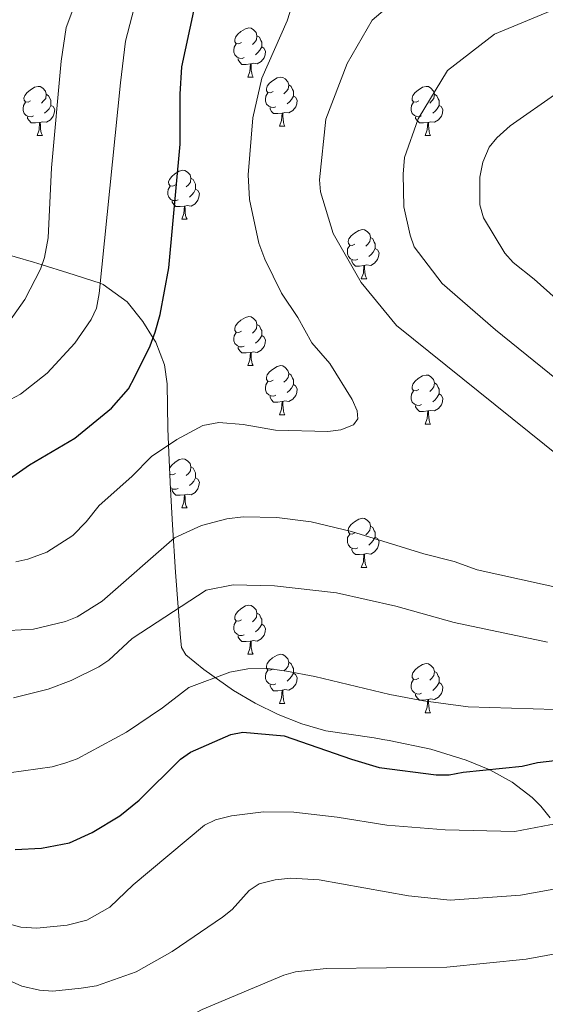
# Model space of a CAD drawing. Units: metres. Extents: x 647549 to 652067, y 4727300 to 4730366.
# Drawn here: x 649011 to 649118, y 4729662 to 4729863 of the extents above; entities that cross this region are included whole.
import ezdxf

# ---------------------------------------------------------------- set-up
doc = ezdxf.new("R2010")
doc.units = ezdxf.units.M
doc.header["$MEASUREMENT"] = 0
for name, color, linetype, lineweight in [('Level 35', 92, 'Continuous', 0), ('Level 36', 92, 'Continuous', 0), ('Level 4', 36, 'Continuous', 30), ('Level 5', 36, 'Continuous', 0)]:
    doc.layers.add(name, color=color, linetype=linetype, lineweight=lineweight)

msp = doc.modelspace()

# ---------------------------------------------------------------- linework, layer by layer
at = {"layer": 'Level 35', "color": 92, "linetype": 'Continuous', "lineweight": 0, "ltscale": 0.5}
for points in [[(649040.82, 4729788.91, 727.92), (649040.29, 4729792.8, 726.76), (649038.5, 4729797.38, 725.31), (649037.96, 4729798.25, 725.01), (649035.84, 4729801.67, 724.86), (649032.69, 4729805.69, 726.82), (649030.24, 4729807.46, 728.25), (649027.79, 4729809.23, 729.68), (649027.14, 4729809.44, 730.01), (649020.55, 4729811.61, 732.74), (649015.27, 4729813.24, 735.01), (649013.5, 4729813.79, 735.88), (649005.96, 4729815.94, 740.01)], [(649119.11, 4729700.22, 695.51), (649117.21, 4729702.6, 695.61), (649115.41, 4729704.37, 695.85), (649111.32, 4729707.45, 696.67), (649106.78, 4729709.97, 697.89), (649101.96, 4729711.99, 699.45), (649094.72, 4729714.21, 702.22), (649086.21, 4729715.97, 706.31), (649084.91, 4729716.23, 708.22), (649083.18, 4729716.52, 709.91), (649073.3, 4729718, 709.93), (649068.37, 4729719.42, 710.06), (649063.51, 4729721.33, 710.34), (649058.82, 4729723.63, 710.77), (649054.37, 4729726.25, 711.36), (649048.32, 4729730.49, 712.53), (649044.66, 4729733.53, 713.58), (649043.77, 4729735.03, 715.33), (649043.55, 4729736.99, 717.12), (649042.57, 4729750.4, 721.97), (649041.91, 4729760.06, 724.83), (649041.49, 4729767.4, 726.47), (649041.15, 4729774.8, 727.54), (649041, 4729779.77, 727.88), (649040.82, 4729788.91, 727.92)]]:
    msp.add_polyline3d(points, dxfattribs=at)
at = {"layer": 'Level 36', "color": 92, "linetype": 'Continuous', "lineweight": 0}
for p, q in [((649057.32, 4729851.6, 0.01), (649058.44, 4729851.6, 0.01)), ((649063.8, 4729841.56, 0.01), (649064.92, 4729841.56, 0.01)), ((649014.24, 4729839.66, 0.01), (649015.36, 4729839.66, 0.01)), ((649093.57, 4729839.66, 0.01), (649094.69, 4729839.66, 0.01)), ((649043.82, 4729822.52, 0.01), (649044.94, 4729822.52, 0.01)), ((649080.51, 4729810.38, 0.01), (649081.63, 4729810.38, 0.01)), ((649057.32, 4729792.61, 0.01), (649058.44, 4729792.61, 0.01)), ((649063.8, 4729782.57, 0.01), (649064.92, 4729782.57, 0.01)), ((649093.57, 4729780.67, 0.01), (649094.69, 4729780.67, 0.01)), ((649041.36, 4729770.16, 0.01), (649041.46, 4729770.32, 0.01)), ((649043.82, 4729763.52, 0.01), (649044.94, 4729763.52, 0.01)), ((649080.51, 4729751.38, 0.01), (649081.63, 4729751.38, 0.01)), ((649057.32, 4729733.61, 0.01), (649058.44, 4729733.61, 0.01)), ((649063.8, 4729723.58, 0.01), (649064.92, 4729723.58, 0.01)), ((649093.57, 4729721.67, 0.01), (649094.69, 4729721.67, 0.01))]:
    msp.add_line(p, q, dxfattribs=at)
for points in [[(649056.02, 4729858.66, 0.01), (649055.49, 4729858.39, 0.01), (649054.96, 4729858.45, 0.01), (649054.7, 4729858.82, 0.01), (649054.64, 4729859.24, 0.01), (649054.8, 4729859.76, 0.01), (649055.28, 4729860.36, 0.01), (649055.92, 4729860.89, 0.01), (649056.82, 4729861.47, 0.01), (649057.56, 4729861.63, 0.01), (649057.98, 4729861.58, 0.01), (649058.52, 4729861.26, 0.01), (649059.04, 4729860.68, 0.01), (649059.2, 4729860.04, 0.01), (649059.1, 4729859.19, 0.01), (649058.67, 4729858.66, 0.01), (649058.25, 4729858.23, 0.01)], [(649059.2, 4729860.04, 0.01), (649059.68, 4729859.72, 0.01), (649060, 4729859.08, 0.01), (649060.16, 4729858.76, 0.01), (649060.16, 4729858.18, 0.01), (649060.16, 4729857.76, 0.01), (649059.78, 4729857.07, 0.01), (649059.36, 4729856.59, 0.01), (649058.88, 4729856.17, 0.01)], [(649056.6, 4729855.58, 0.01), (649056.18, 4729855.42, 0.01), (649055.6, 4729855.48, 0.01), (649055.12, 4729855.69, 0.01), (649054.7, 4729856.11, 0.01), (649054.48, 4729856.7, 0.01), (649054.48, 4729857.12, 0.01), (649054.54, 4729857.7, 0.01), (649054.96, 4729858.39, 0.01)], [(649060.16, 4729857.76, 0.01), (649060.61, 4729857.51, 0.01), (649060.96, 4729856.89, 0.01), (649060.84, 4729856.17, 0.01), (649060.64, 4729855.53, 0.01), (649060.05, 4729854.79, 0.01), (649059.26, 4729854.31, 0.01), (649058.4, 4729854.41, 0.01), (649057.98, 4729854.28, 0.01)], [(649057.86, 4729854.28, 0.01), (649056.98, 4729854.2, 0.01), (649056.13, 4729854.2, 0.01), (649055.7, 4729854.63, 0.01), (649055.38, 4729855.1, 0.01), (649055.38, 4729855.42, 0.01)], [(649057.32, 4729851.6, 0.01), (649057.76, 4729852.76, 0.01), (649057.86, 4729854.28, 0.01), (649057.98, 4729854.28, 0.01), (649058.01, 4729853.7, 0.01), (649058.04, 4729853.01, 0.01), (649058.12, 4729852.4, 0.01), (649058.23, 4729852, 0.01), (649058.44, 4729851.6, 0.01)], [(649062.5, 4729848.62, 0.01), (649061.96, 4729848.36, 0.01), (649061.44, 4729848.41, 0.01), (649061.17, 4729848.78, 0.01), (649061.12, 4729849.21, 0.01), (649061.28, 4729849.73, 0.01), (649061.76, 4729850.32, 0.01), (649062.39, 4729850.85, 0.01), (649063.29, 4729851.44, 0.01), (649064.04, 4729851.6, 0.01), (649064.46, 4729851.54, 0.01), (649064.99, 4729851.23, 0.01), (649065.52, 4729850.64, 0.01), (649065.68, 4729850, 0.01), (649065.57, 4729849.15, 0.01), (649065.14, 4729848.62, 0.01), (649064.72, 4729848.2, 0.01)], [(649012.94, 4729846.72, 0.01), (649012.41, 4729846.45, 0.01), (649011.88, 4729846.51, 0.01), (649011.62, 4729846.88, 0.01), (649011.56, 4729847.3, 0.01), (649011.72, 4729847.82, 0.01), (649012.2, 4729848.42, 0.01), (649012.84, 4729848.95, 0.01), (649013.74, 4729849.53, 0.01), (649014.48, 4729849.69, 0.01), (649014.9, 4729849.64, 0.01), (649015.44, 4729849.32, 0.01), (649015.96, 4729848.74, 0.01), (649016.12, 4729848.1, 0.01), (649016.02, 4729847.25, 0.01), (649015.59, 4729846.72, 0.01), (649015.17, 4729846.29, 0.01)], [(649065.68, 4729850, 0.01), (649066.16, 4729849.69, 0.01), (649066.47, 4729849.05, 0.01), (649066.63, 4729848.73, 0.01), (649066.63, 4729848.15, 0.01), (649066.63, 4729847.72, 0.01), (649066.26, 4729847.03, 0.01), (649065.84, 4729846.55, 0.01), (649065.36, 4729846.13, 0.01)], [(649092.27, 4729846.72, 0.01), (649091.74, 4729846.45, 0.01), (649091.21, 4729846.51, 0.01), (649090.94, 4729846.88, 0.01), (649090.89, 4729847.3, 0.01), (649091.05, 4729847.82, 0.01), (649091.53, 4729848.42, 0.01), (649092.16, 4729848.95, 0.01), (649093.06, 4729849.53, 0.01), (649093.81, 4729849.69, 0.01), (649094.23, 4729849.64, 0.01), (649094.76, 4729849.32, 0.01), (649095.29, 4729848.74, 0.01), (649095.45, 4729848.1, 0.01), (649095.34, 4729847.25, 0.01), (649094.92, 4729846.72, 0.01), (649094.5, 4729846.29, 0.01)], [(649016.12, 4729848.1, 0.01), (649016.6, 4729847.78, 0.01), (649016.92, 4729847.14, 0.01), (649017.08, 4729846.82, 0.01), (649017.08, 4729846.24, 0.01), (649017.08, 4729845.82, 0.01), (649016.7, 4729845.13, 0.01), (649016.28, 4729844.65, 0.01), (649015.8, 4729844.23, 0.01)], [(649063.08, 4729845.54, 0.01), (649062.66, 4729845.38, 0.01), (649062.07, 4729845.44, 0.01), (649061.6, 4729845.65, 0.01), (649061.17, 4729846.08, 0.01), (649060.96, 4729846.66, 0.01), (649060.96, 4729847.08, 0.01), (649061.01, 4729847.67, 0.01), (649061.44, 4729848.36, 0.01)], [(649066.63, 4729847.72, 0.01), (649067.08, 4729847.47, 0.01), (649067.43, 4729846.86, 0.01), (649067.32, 4729846.13, 0.01), (649067.11, 4729845.49, 0.01), (649066.52, 4729844.75, 0.01), (649065.73, 4729844.27, 0.01), (649064.88, 4729844.38, 0.01), (649064.45, 4729844.25, 0.01)], [(649095.45, 4729848.1, 0.01), (649095.93, 4729847.78, 0.01), (649096.24, 4729847.14, 0.01), (649096.4, 4729846.82, 0.01), (649096.4, 4729846.24, 0.01), (649096.4, 4729845.82, 0.01), (649096.03, 4729845.13, 0.01), (649095.61, 4729844.65, 0.01), (649095.13, 4729844.23, 0.01)], [(649013.52, 4729843.64, 0.01), (649013.1, 4729843.48, 0.01), (649012.52, 4729843.54, 0.01), (649012.04, 4729843.75, 0.01), (649011.62, 4729844.17, 0.01), (649011.4, 4729844.76, 0.01), (649011.4, 4729845.18, 0.01), (649011.46, 4729845.76, 0.01), (649011.88, 4729846.45, 0.01)], [(649017.08, 4729845.82, 0.01), (649017.53, 4729845.57, 0.01), (649017.88, 4729844.95, 0.01), (649017.76, 4729844.23, 0.01), (649017.56, 4729843.59, 0.01), (649016.97, 4729842.85, 0.01), (649016.18, 4729842.37, 0.01), (649015.32, 4729842.47, 0.01), (649014.9, 4729842.34, 0.01)], [(649064.34, 4729844.25, 0.01), (649063.45, 4729844.16, 0.01), (649062.6, 4729844.16, 0.01), (649062.18, 4729844.59, 0.01), (649061.86, 4729845.07, 0.01), (649061.86, 4729845.38, 0.01)], [(649092.85, 4729843.64, 0.01), (649092.43, 4729843.48, 0.01), (649091.84, 4729843.54, 0.01), (649091.37, 4729843.75, 0.01), (649090.94, 4729844.17, 0.01), (649090.73, 4729844.76, 0.01), (649090.73, 4729845.18, 0.01), (649090.78, 4729845.76, 0.01), (649091.21, 4729846.45, 0.01)], [(649096.4, 4729845.82, 0.01), (649096.86, 4729845.57, 0.01), (649097.2, 4729844.95, 0.01), (649097.09, 4729844.23, 0.01), (649096.88, 4729843.59, 0.01), (649096.3, 4729842.85, 0.01), (649095.5, 4729842.37, 0.01), (649094.65, 4729842.47, 0.01), (649094.22, 4729842.34, 0.01)], [(649014.78, 4729842.34, 0.01), (649013.9, 4729842.26, 0.01), (649013.05, 4729842.26, 0.01), (649012.62, 4729842.69, 0.01), (649012.3, 4729843.16, 0.01), (649012.3, 4729843.48, 0.01)], [(649063.8, 4729841.56, 0.01), (649064.23, 4729842.72, 0.01), (649064.34, 4729844.25, 0.01), (649064.45, 4729844.25, 0.01), (649064.48, 4729843.66, 0.01), (649064.52, 4729842.98, 0.01), (649064.59, 4729842.36, 0.01), (649064.7, 4729841.96, 0.01), (649064.92, 4729841.56, 0.01)], [(649094.11, 4729842.34, 0.01), (649093.22, 4729842.26, 0.01), (649092.38, 4729842.26, 0.01), (649091.95, 4729842.69, 0.01), (649091.63, 4729843.16, 0.01), (649091.63, 4729843.48, 0.01)], [(649014.24, 4729839.66, 0.01), (649014.68, 4729840.82, 0.01), (649014.78, 4729842.34, 0.01), (649014.9, 4729842.34, 0.01), (649014.93, 4729841.76, 0.01), (649014.96, 4729841.07, 0.01), (649015.04, 4729840.46, 0.01), (649015.15, 4729840.06, 0.01), (649015.36, 4729839.66, 0.01)], [(649093.57, 4729839.66, 0.01), (649094, 4729840.82, 0.01), (649094.11, 4729842.34, 0.01), (649094.22, 4729842.34, 0.01), (649094.26, 4729841.76, 0.01), (649094.29, 4729841.07, 0.01), (649094.36, 4729840.46, 0.01), (649094.48, 4729840.06, 0.01), (649094.69, 4729839.66, 0.01)], [(649042.52, 4729829.58, 0.01), (649041.99, 4729829.31, 0.01), (649041.46, 4729829.36, 0.01), (649041.19, 4729829.74, 0.01), (649041.14, 4729830.16, 0.01), (649041.3, 4729830.68, 0.01), (649041.78, 4729831.28, 0.01), (649042.41, 4729831.8, 0.01), (649043.31, 4729832.39, 0.01), (649044.06, 4729832.55, 0.01), (649044.48, 4729832.5, 0.01), (649045.01, 4729832.18, 0.01), (649045.54, 4729831.6, 0.01), (649045.7, 4729830.96, 0.01), (649045.59, 4729830.1, 0.01), (649045.17, 4729829.58, 0.01), (649044.75, 4729829.15, 0.01)], [(649045.7, 4729830.96, 0.01), (649046.18, 4729830.64, 0.01), (649046.49, 4729830, 0.01), (649046.65, 4729829.68, 0.01), (649046.65, 4729829.1, 0.01), (649046.65, 4729828.68, 0.01), (649046.28, 4729827.98, 0.01), (649045.86, 4729827.5, 0.01), (649045.38, 4729827.08, 0.01)], [(649043.1, 4729826.5, 0.01), (649042.68, 4729826.34, 0.01), (649042.09, 4729826.4, 0.01), (649041.62, 4729826.6, 0.01), (649041.19, 4729827.03, 0.01), (649040.98, 4729827.62, 0.01), (649040.98, 4729828.04, 0.01), (649041.03, 4729828.62, 0.01), (649041.46, 4729829.31, 0.01)], [(649046.65, 4729828.68, 0.01), (649047.11, 4729828.42, 0.01), (649047.45, 4729827.81, 0.01), (649047.34, 4729827.08, 0.01), (649047.13, 4729826.44, 0.01), (649046.55, 4729825.7, 0.01), (649045.75, 4729825.22, 0.01), (649044.9, 4729825.33, 0.01), (649044.47, 4729825.2, 0.01)], [(649044.36, 4729825.2, 0.01), (649043.47, 4729825.12, 0.01), (649042.63, 4729825.12, 0.01), (649042.2, 4729825.54, 0.01), (649041.88, 4729826.02, 0.01), (649041.88, 4729826.34, 0.01)], [(649043.82, 4729822.52, 0.01), (649044.25, 4729823.68, 0.01), (649044.36, 4729825.2, 0.01), (649044.47, 4729825.2, 0.01), (649044.51, 4729824.62, 0.01), (649044.54, 4729823.93, 0.01), (649044.61, 4729823.32, 0.01), (649044.73, 4729822.92, 0.01), (649044.94, 4729822.52, 0.01)], [(649079.21, 4729817.44, 0.01), (649078.68, 4729817.17, 0.01), (649078.15, 4729817.22, 0.01), (649077.88, 4729817.6, 0.01), (649077.83, 4729818.02, 0.01), (649077.99, 4729818.54, 0.01), (649078.47, 4729819.14, 0.01), (649079.1, 4729819.66, 0.01), (649080, 4729820.25, 0.01), (649080.75, 4729820.41, 0.01), (649081.17, 4729820.36, 0.01), (649081.7, 4729820.04, 0.01), (649082.23, 4729819.46, 0.01), (649082.39, 4729818.82, 0.01), (649082.28, 4729817.96, 0.01), (649081.86, 4729817.44, 0.01), (649081.44, 4729817.01, 0.01)], [(649082.39, 4729818.82, 0.01), (649082.87, 4729818.5, 0.01), (649083.18, 4729817.86, 0.01), (649083.34, 4729817.54, 0.01), (649083.34, 4729816.96, 0.01), (649083.34, 4729816.54, 0.01), (649082.97, 4729815.84, 0.01), (649082.55, 4729815.36, 0.01), (649082.07, 4729814.94, 0.01)], [(649079.79, 4729814.36, 0.01), (649079.37, 4729814.2, 0.01), (649078.78, 4729814.26, 0.01), (649078.31, 4729814.46, 0.01), (649077.88, 4729814.89, 0.01), (649077.67, 4729815.48, 0.01), (649077.67, 4729815.9, 0.01), (649077.72, 4729816.48, 0.01), (649078.15, 4729817.17, 0.01)], [(649083.34, 4729816.54, 0.01), (649083.8, 4729816.28, 0.01), (649084.14, 4729815.67, 0.01), (649084.03, 4729814.94, 0.01), (649083.82, 4729814.3, 0.01), (649083.24, 4729813.56, 0.01), (649082.44, 4729813.08, 0.01), (649081.59, 4729813.19, 0.01), (649081.16, 4729813.06, 0.01)], [(649081.05, 4729813.06, 0.01), (649080.16, 4729812.98, 0.01), (649079.32, 4729812.98, 0.01), (649078.89, 4729813.4, 0.01), (649078.57, 4729813.88, 0.01), (649078.57, 4729814.2, 0.01)], [(649080.51, 4729810.38, 0.01), (649080.94, 4729811.54, 0.01), (649081.05, 4729813.06, 0.01), (649081.16, 4729813.06, 0.01), (649081.2, 4729812.48, 0.01), (649081.23, 4729811.79, 0.01), (649081.3, 4729811.18, 0.01), (649081.42, 4729810.78, 0.01), (649081.63, 4729810.38, 0.01)], [(649056.02, 4729799.67, 0.01), (649055.49, 4729799.4, 0.01), (649054.96, 4729799.46, 0.01), (649054.7, 4729799.83, 0.01), (649054.64, 4729800.25, 0.01), (649054.8, 4729800.77, 0.01), (649055.28, 4729801.37, 0.01), (649055.92, 4729801.9, 0.01), (649056.82, 4729802.48, 0.01), (649057.56, 4729802.64, 0.01), (649057.98, 4729802.59, 0.01), (649058.52, 4729802.27, 0.01), (649059.04, 4729801.69, 0.01), (649059.2, 4729801.05, 0.01), (649059.1, 4729800.2, 0.01), (649058.67, 4729799.67, 0.01), (649058.25, 4729799.24, 0.01)], [(649059.2, 4729801.05, 0.01), (649059.68, 4729800.73, 0.01), (649060, 4729800.09, 0.01), (649060.16, 4729799.77, 0.01), (649060.16, 4729799.19, 0.01), (649060.16, 4729798.77, 0.01), (649059.78, 4729798.08, 0.01), (649059.36, 4729797.6, 0.01), (649058.88, 4729797.18, 0.01)], [(649056.6, 4729796.59, 0.01), (649056.18, 4729796.43, 0.01), (649055.6, 4729796.49, 0.01), (649055.12, 4729796.7, 0.01), (649054.7, 4729797.12, 0.01), (649054.48, 4729797.71, 0.01), (649054.48, 4729798.13, 0.01), (649054.54, 4729798.71, 0.01), (649054.96, 4729799.4, 0.01)], [(649060.16, 4729798.77, 0.01), (649060.61, 4729798.52, 0.01), (649060.96, 4729797.9, 0.01), (649060.84, 4729797.18, 0.01), (649060.64, 4729796.54, 0.01), (649060.05, 4729795.8, 0.01), (649059.26, 4729795.32, 0.01), (649058.4, 4729795.42, 0.01), (649057.98, 4729795.29, 0.01)], [(649057.86, 4729795.29, 0.01), (649056.98, 4729795.21, 0.01), (649056.13, 4729795.21, 0.01), (649055.7, 4729795.64, 0.01), (649055.38, 4729796.11, 0.01), (649055.38, 4729796.43, 0.01)], [(649057.32, 4729792.61, 0.01), (649057.76, 4729793.77, 0.01), (649057.86, 4729795.29, 0.01), (649057.98, 4729795.29, 0.01), (649058.01, 4729794.71, 0.01), (649058.04, 4729794.02, 0.01), (649058.12, 4729793.41, 0.01), (649058.23, 4729793.01, 0.01), (649058.44, 4729792.61, 0.01)], [(649062.5, 4729789.63, 0.01), (649061.96, 4729789.37, 0.01), (649061.44, 4729789.42, 0.01), (649061.17, 4729789.79, 0.01), (649061.12, 4729790.22, 0.01), (649061.28, 4729790.74, 0.01), (649061.76, 4729791.33, 0.01), (649062.39, 4729791.86, 0.01), (649063.29, 4729792.45, 0.01), (649064.04, 4729792.61, 0.01), (649064.46, 4729792.55, 0.01), (649064.99, 4729792.24, 0.01), (649065.52, 4729791.65, 0.01), (649065.68, 4729791.01, 0.01), (649065.57, 4729790.16, 0.01), (649065.14, 4729789.63, 0.01), (649064.72, 4729789.21, 0.01)], [(649065.68, 4729791.01, 0.01), (649066.16, 4729790.7, 0.01), (649066.47, 4729790.06, 0.01), (649066.63, 4729789.74, 0.01), (649066.63, 4729789.16, 0.01), (649066.63, 4729788.73, 0.01), (649066.26, 4729788.04, 0.01), (649065.84, 4729787.56, 0.01), (649065.36, 4729787.14, 0.01)], [(649092.27, 4729787.73, 0.01), (649091.74, 4729787.46, 0.01), (649091.21, 4729787.52, 0.01), (649090.94, 4729787.89, 0.01), (649090.89, 4729788.31, 0.01), (649091.05, 4729788.83, 0.01), (649091.53, 4729789.43, 0.01), (649092.16, 4729789.96, 0.01), (649093.06, 4729790.54, 0.01), (649093.81, 4729790.7, 0.01), (649094.23, 4729790.65, 0.01), (649094.76, 4729790.33, 0.01), (649095.29, 4729789.75, 0.01), (649095.45, 4729789.11, 0.01), (649095.34, 4729788.26, 0.01), (649094.92, 4729787.73, 0.01), (649094.5, 4729787.3, 0.01)], [(649063.08, 4729786.55, 0.01), (649062.66, 4729786.39, 0.01), (649062.07, 4729786.45, 0.01), (649061.6, 4729786.66, 0.01), (649061.17, 4729787.09, 0.01), (649060.96, 4729787.67, 0.01), (649060.96, 4729788.09, 0.01), (649061.01, 4729788.68, 0.01), (649061.44, 4729789.37, 0.01)], [(649066.63, 4729788.73, 0.01), (649067.08, 4729788.48, 0.01), (649067.43, 4729787.87, 0.01), (649067.32, 4729787.14, 0.01), (649067.11, 4729786.5, 0.01), (649066.52, 4729785.76, 0.01), (649065.73, 4729785.28, 0.01), (649064.88, 4729785.39, 0.01), (649064.45, 4729785.26, 0.01)], [(649095.45, 4729789.11, 0.01), (649095.93, 4729788.79, 0.01), (649096.24, 4729788.15, 0.01), (649096.4, 4729787.83, 0.01), (649096.4, 4729787.25, 0.01), (649096.4, 4729786.83, 0.01), (649096.03, 4729786.14, 0.01), (649095.61, 4729785.66, 0.01), (649095.13, 4729785.24, 0.01)], [(649092.85, 4729784.65, 0.01), (649092.43, 4729784.49, 0.01), (649091.84, 4729784.55, 0.01), (649091.37, 4729784.76, 0.01), (649090.94, 4729785.18, 0.01), (649090.73, 4729785.77, 0.01), (649090.73, 4729786.19, 0.01), (649090.78, 4729786.77, 0.01), (649091.21, 4729787.46, 0.01)], [(649096.4, 4729786.83, 0.01), (649096.86, 4729786.58, 0.01), (649097.2, 4729785.96, 0.01), (649097.09, 4729785.24, 0.01), (649096.88, 4729784.6, 0.01), (649096.3, 4729783.86, 0.01), (649095.5, 4729783.38, 0.01), (649094.65, 4729783.48, 0.01), (649094.22, 4729783.35, 0.01)], [(649064.34, 4729785.26, 0.01), (649063.45, 4729785.17, 0.01), (649062.6, 4729785.17, 0.01), (649062.18, 4729785.6, 0.01), (649061.86, 4729786.08, 0.01), (649061.86, 4729786.39, 0.01)], [(649063.8, 4729782.57, 0.01), (649064.23, 4729783.73, 0.01), (649064.34, 4729785.26, 0.01), (649064.45, 4729785.26, 0.01), (649064.48, 4729784.67, 0.01), (649064.52, 4729783.99, 0.01), (649064.59, 4729783.37, 0.01), (649064.7, 4729782.97, 0.01), (649064.92, 4729782.57, 0.01)], [(649094.11, 4729783.35, 0.01), (649093.22, 4729783.27, 0.01), (649092.38, 4729783.27, 0.01), (649091.95, 4729783.7, 0.01), (649091.63, 4729784.17, 0.01), (649091.63, 4729784.49, 0.01)], [(649093.57, 4729780.67, 0.01), (649094, 4729781.83, 0.01), (649094.11, 4729783.35, 0.01), (649094.22, 4729783.35, 0.01), (649094.26, 4729782.77, 0.01), (649094.29, 4729782.08, 0.01), (649094.36, 4729781.47, 0.01), (649094.48, 4729781.07, 0.01), (649094.69, 4729780.67, 0.01)], [(649041.29, 4729771.67, 0.01), (649041.3, 4729771.69, 0.01), (649041.78, 4729772.28, 0.01), (649042.41, 4729772.81, 0.01), (649043.31, 4729773.4, 0.01), (649044.06, 4729773.56, 0.01), (649044.48, 4729773.5, 0.01), (649045.01, 4729773.19, 0.01), (649045.54, 4729772.6, 0.01), (649045.7, 4729771.96, 0.01), (649045.59, 4729771.11, 0.01), (649045.17, 4729770.58, 0.01), (649044.75, 4729770.16, 0.01)], [(649042.52, 4729770.58, 0.01), (649041.99, 4729770.32, 0.01), (649041.46, 4729770.37, 0.01), (649041.35, 4729770.53, 0.01)], [(649045.7, 4729771.96, 0.01), (649046.18, 4729771.65, 0.01), (649046.49, 4729771.01, 0.01), (649046.65, 4729770.69, 0.01), (649046.65, 4729770.11, 0.01), (649046.65, 4729769.68, 0.01), (649046.28, 4729768.99, 0.01), (649045.86, 4729768.51, 0.01), (649045.38, 4729768.09, 0.01)], [(649046.65, 4729769.68, 0.01), (649047.11, 4729769.43, 0.01), (649047.45, 4729768.82, 0.01), (649047.34, 4729768.09, 0.01), (649047.13, 4729767.45, 0.01), (649046.55, 4729766.71, 0.01), (649045.75, 4729766.23, 0.01), (649044.9, 4729766.34, 0.01), (649044.47, 4729766.21, 0.01)], [(649043.1, 4729767.5, 0.01), (649042.68, 4729767.34, 0.01), (649042.09, 4729767.4, 0.01), (649041.62, 4729767.61, 0.01), (649041.47, 4729767.76, 0.01)], [(649044.36, 4729766.21, 0.01), (649043.47, 4729766.12, 0.01), (649042.63, 4729766.12, 0.01), (649042.2, 4729766.55, 0.01), (649041.88, 4729767.03, 0.01), (649041.88, 4729767.34, 0.01)], [(649043.82, 4729763.52, 0.01), (649044.25, 4729764.68, 0.01), (649044.36, 4729766.21, 0.01), (649044.47, 4729766.21, 0.01), (649044.51, 4729765.62, 0.01), (649044.54, 4729764.94, 0.01), (649044.61, 4729764.32, 0.01), (649044.73, 4729763.92, 0.01), (649044.94, 4729763.52, 0.01)], [(649079.21, 4729758.44, 0.01), (649078.68, 4729758.18, 0.01), (649078.15, 4729758.23, 0.01), (649077.88, 4729758.6, 0.01), (649077.83, 4729759.03, 0.01), (649077.99, 4729759.55, 0.01), (649078.47, 4729760.14, 0.01), (649079.1, 4729760.67, 0.01), (649080, 4729761.26, 0.01), (649080.75, 4729761.42, 0.01), (649081.17, 4729761.36, 0.01), (649081.7, 4729761.05, 0.01), (649082.23, 4729760.46, 0.01), (649082.39, 4729759.82, 0.01), (649082.28, 4729758.97, 0.01), (649081.86, 4729758.44, 0.01), (649081.44, 4729758.02, 0.01)], [(649082.39, 4729759.82, 0.01), (649082.87, 4729759.51, 0.01), (649083.18, 4729758.87, 0.01), (649083.34, 4729758.55, 0.01), (649083.34, 4729757.97, 0.01), (649083.34, 4729757.54, 0.01), (649082.97, 4729756.85, 0.01), (649082.55, 4729756.37, 0.01), (649082.07, 4729755.95, 0.01)], [(649079.79, 4729755.36, 0.01), (649079.37, 4729755.2, 0.01), (649078.78, 4729755.26, 0.01), (649078.31, 4729755.47, 0.01), (649077.88, 4729755.9, 0.01), (649077.67, 4729756.48, 0.01), (649077.67, 4729756.9, 0.01), (649077.72, 4729757.49, 0.01), (649078.15, 4729758.18, 0.01)], [(649083.34, 4729757.54, 0.01), (649083.8, 4729757.29, 0.01), (649084.14, 4729756.68, 0.01), (649084.03, 4729755.95, 0.01), (649083.82, 4729755.31, 0.01), (649083.24, 4729754.57, 0.01), (649082.44, 4729754.09, 0.01), (649081.59, 4729754.2, 0.01), (649081.16, 4729754.07, 0.01)], [(649081.05, 4729754.07, 0.01), (649080.16, 4729753.98, 0.01), (649079.32, 4729753.98, 0.01), (649078.89, 4729754.41, 0.01), (649078.57, 4729754.89, 0.01), (649078.57, 4729755.2, 0.01)], [(649080.51, 4729751.38, 0.01), (649080.94, 4729752.54, 0.01), (649081.05, 4729754.07, 0.01), (649081.16, 4729754.07, 0.01), (649081.2, 4729753.48, 0.01), (649081.23, 4729752.8, 0.01), (649081.3, 4729752.18, 0.01), (649081.42, 4729751.78, 0.01), (649081.63, 4729751.38, 0.01)], [(649056.02, 4729740.67, 0.01), (649055.49, 4729740.41, 0.01), (649054.96, 4729740.46, 0.01), (649054.7, 4729740.83, 0.01), (649054.64, 4729741.26, 0.01), (649054.8, 4729741.78, 0.01), (649055.28, 4729742.37, 0.01), (649055.92, 4729742.9, 0.01), (649056.82, 4729743.49, 0.01), (649057.56, 4729743.65, 0.01), (649057.98, 4729743.59, 0.01), (649058.52, 4729743.28, 0.01), (649059.04, 4729742.69, 0.01), (649059.2, 4729742.05, 0.01), (649059.1, 4729741.2, 0.01), (649058.67, 4729740.67, 0.01), (649058.25, 4729740.25, 0.01)], [(649056.6, 4729737.59, 0.01), (649056.18, 4729737.43, 0.01), (649055.6, 4729737.49, 0.01), (649055.12, 4729737.7, 0.01), (649054.7, 4729738.13, 0.01), (649054.48, 4729738.71, 0.01), (649054.48, 4729739.13, 0.01), (649054.54, 4729739.72, 0.01), (649054.96, 4729740.41, 0.01)], [(649059.2, 4729742.05, 0.01), (649059.68, 4729741.74, 0.01), (649060, 4729741.1, 0.01), (649060.16, 4729740.78, 0.01), (649060.16, 4729740.2, 0.01), (649060.16, 4729739.77, 0.01), (649059.78, 4729739.08, 0.01), (649059.36, 4729738.6, 0.01), (649058.88, 4729738.18, 0.01)], [(649060.16, 4729739.77, 0.01), (649060.61, 4729739.52, 0.01), (649060.96, 4729738.91, 0.01), (649060.84, 4729738.18, 0.01), (649060.64, 4729737.54, 0.01), (649060.05, 4729736.8, 0.01), (649059.26, 4729736.32, 0.01), (649058.4, 4729736.43, 0.01), (649057.98, 4729736.3, 0.01)], [(649057.86, 4729736.3, 0.01), (649056.98, 4729736.21, 0.01), (649056.13, 4729736.21, 0.01), (649055.7, 4729736.64, 0.01), (649055.38, 4729737.12, 0.01), (649055.38, 4729737.43, 0.01)], [(649057.32, 4729733.61, 0.01), (649057.76, 4729734.77, 0.01), (649057.86, 4729736.3, 0.01), (649057.98, 4729736.3, 0.01), (649058.01, 4729735.71, 0.01), (649058.04, 4729735.03, 0.01), (649058.12, 4729734.41, 0.01), (649058.23, 4729734.01, 0.01), (649058.44, 4729733.61, 0.01)], [(649062.5, 4729730.64, 0.01), (649061.96, 4729730.37, 0.01), (649061.44, 4729730.43, 0.01), (649061.17, 4729730.8, 0.01), (649061.12, 4729731.22, 0.01), (649061.28, 4729731.74, 0.01), (649061.76, 4729732.34, 0.01), (649062.39, 4729732.87, 0.01), (649063.29, 4729733.45, 0.01), (649064.04, 4729733.61, 0.01), (649064.46, 4729733.56, 0.01), (649064.99, 4729733.24, 0.01), (649065.52, 4729732.66, 0.01), (649065.68, 4729732.02, 0.01), (649065.57, 4729731.17, 0.01), (649065.14, 4729730.64, 0.01), (649064.72, 4729730.21, 0.01)], [(649063.08, 4729727.56, 0.01), (649062.66, 4729727.4, 0.01), (649062.07, 4729727.46, 0.01), (649061.6, 4729727.67, 0.01), (649061.17, 4729728.09, 0.01), (649060.96, 4729728.68, 0.01), (649060.96, 4729729.1, 0.01), (649061.01, 4729729.68, 0.01), (649061.44, 4729730.37, 0.01)], [(649065.68, 4729732.02, 0.01), (649066.16, 4729731.7, 0.01), (649066.47, 4729731.06, 0.01), (649066.63, 4729730.74, 0.01), (649066.63, 4729730.16, 0.01), (649066.63, 4729729.74, 0.01), (649066.26, 4729729.05, 0.01), (649065.84, 4729728.57, 0.01), (649065.36, 4729728.15, 0.01)], [(649092.27, 4729728.73, 0.01), (649091.74, 4729728.47, 0.01), (649091.21, 4729728.52, 0.01), (649090.94, 4729728.89, 0.01), (649090.89, 4729729.32, 0.01), (649091.05, 4729729.84, 0.01), (649091.53, 4729730.43, 0.01), (649092.16, 4729730.96, 0.01), (649093.06, 4729731.55, 0.01), (649093.81, 4729731.71, 0.01), (649094.23, 4729731.65, 0.01), (649094.76, 4729731.34, 0.01), (649095.29, 4729730.75, 0.01), (649095.45, 4729730.11, 0.01), (649095.34, 4729729.26, 0.01), (649094.92, 4729728.73, 0.01), (649094.5, 4729728.31, 0.01)], [(649066.63, 4729729.74, 0.01), (649067.08, 4729729.49, 0.01), (649067.43, 4729728.87, 0.01), (649067.32, 4729728.15, 0.01), (649067.11, 4729727.51, 0.01), (649066.52, 4729726.77, 0.01), (649065.73, 4729726.29, 0.01), (649064.88, 4729726.39, 0.01), (649064.45, 4729726.26, 0.01)], [(649092.85, 4729725.65, 0.01), (649092.43, 4729725.49, 0.01), (649091.84, 4729725.55, 0.01), (649091.37, 4729725.76, 0.01), (649090.94, 4729726.19, 0.01), (649090.73, 4729726.77, 0.01), (649090.73, 4729727.19, 0.01), (649090.78, 4729727.78, 0.01), (649091.21, 4729728.47, 0.01)], [(649095.45, 4729730.11, 0.01), (649095.93, 4729729.8, 0.01), (649096.24, 4729729.16, 0.01), (649096.4, 4729728.84, 0.01), (649096.4, 4729728.26, 0.01), (649096.4, 4729727.83, 0.01), (649096.03, 4729727.14, 0.01), (649095.61, 4729726.66, 0.01), (649095.13, 4729726.24, 0.01)], [(649064.34, 4729726.26, 0.01), (649063.45, 4729726.18, 0.01), (649062.6, 4729726.18, 0.01), (649062.18, 4729726.61, 0.01), (649061.86, 4729727.08, 0.01), (649061.86, 4729727.4, 0.01)], [(649063.8, 4729723.58, 0.01), (649064.23, 4729724.74, 0.01), (649064.34, 4729726.26, 0.01), (649064.45, 4729726.26, 0.01), (649064.48, 4729725.68, 0.01), (649064.52, 4729724.99, 0.01), (649064.59, 4729724.38, 0.01), (649064.7, 4729723.98, 0.01), (649064.92, 4729723.58, 0.01)], [(649096.4, 4729727.83, 0.01), (649096.86, 4729727.58, 0.01), (649097.2, 4729726.97, 0.01), (649097.09, 4729726.24, 0.01), (649096.88, 4729725.6, 0.01), (649096.3, 4729724.86, 0.01), (649095.5, 4729724.38, 0.01), (649094.65, 4729724.49, 0.01), (649094.22, 4729724.36, 0.01)], [(649094.11, 4729724.36, 0.01), (649093.22, 4729724.27, 0.01), (649092.38, 4729724.27, 0.01), (649091.95, 4729724.7, 0.01), (649091.63, 4729725.18, 0.01), (649091.63, 4729725.49, 0.01)], [(649093.57, 4729721.67, 0.01), (649094, 4729722.83, 0.01), (649094.11, 4729724.36, 0.01), (649094.22, 4729724.36, 0.01), (649094.26, 4729723.77, 0.01), (649094.29, 4729723.09, 0.01), (649094.36, 4729722.47, 0.01), (649094.48, 4729722.07, 0.01), (649094.69, 4729721.67, 0.01)]]:
    msp.add_polyline3d(points, dxfattribs=at)
at = {"layer": 'Level 4', "color": 36, "linetype": 'Continuous', "lineweight": 30}
for points in [[(649034.25, 4729790.31, 725.01), (649037.37, 4729796.66, 725.01), (649038.41, 4729799.45, 725.01), (649039.43, 4729803.1, 725.01), (649041.19, 4729812.59, 725.01), (649043.49, 4729837.85, 725.01), (649043.49, 4729848.13, 725.01), (649043.87, 4729853.69, 725.01), (649046.32, 4729865.1, 725.01)], [(649005.36, 4729767.22, 725.01), (649012.69, 4729772.34, 725.01), (649021.98, 4729777.78, 725.01), (649029.49, 4729783.95, 725.01), (649032.91, 4729787.9, 725.01), (649034.25, 4729790.31, 725.01)], [(649009.78, 4729693.7, 700.01), (649015.16, 4729694.01, 700.01), (649020.87, 4729695.1, 700.01), (649025.54, 4729697.16, 700.01), (649031.17, 4729700.6, 700.01), (649035.12, 4729703.77, 700.01), (649043.54, 4729712.17, 700.01), (649045.59, 4729713.61, 700.01), (649053.85, 4729717.19, 700.01), (649056.3, 4729717.73, 700.01), (649064.78, 4729716.95, 700.01), (649078.52, 4729712.16, 700.01), (649084.17, 4729710.5, 700.01), (649095.81, 4729708.97, 700.01), (649098.47, 4729709.01, 700.01), (649101.36, 4729709.55, 700.01), (649113.42, 4729710.72, 700.01), (649116.55, 4729711.5, 700.01), (649121.86, 4729712.08, 700.01)]]:
    msp.add_polyline3d(points, dxfattribs=at)
at = {"layer": 'Level 5', "color": 36, "linetype": 'Continuous', "lineweight": 0}
for points in [[(649133.21, 4729779.48, 710.01), (649107.93, 4729799.92, 710.01), (649097.04, 4729809.41, 710.01), (649091.32, 4729816.92, 710.01), (649090.48, 4729819.27, 710.01), (649089.23, 4729825.05, 710.01), (649089.05, 4729831.77, 710.01), (649089.38, 4729835.16, 710.01), (649092.13, 4729843.03, 710.01), (649098.16, 4729852.96, 710.01), (649107.75, 4729860.38, 710.01), (649177.99, 4729889.55, 710.01)], [(649016.26, 4729754.47, 720.01), (649021.54, 4729757.92, 720.01), (649024.26, 4729760.68, 720.01), (649026.93, 4729764.03, 720.01), (649033.61, 4729769.98, 720.01), (649037.65, 4729774.06, 720.01), (649042.84, 4729777.55, 720.01), (649048.13, 4729780.35, 720.01), (649051.39, 4729780.99, 720.01), (649056.39, 4729780.6, 720.01), (649062.96, 4729779.46, 720.01), (649073.66, 4729779.15, 720.01), (649076.36, 4729779.48, 720.01), (649078.95, 4729780.5, 720.01), (649079.8, 4729781.77, 720.01), (649079.67, 4729783.41, 720.01), (649078.64, 4729785.69, 720.01), (649074.09, 4729793.08, 720.01), (649070.44, 4729797.27, 720.01), (649067.55, 4729802.44, 720.01), (649064.19, 4729807.4, 720.01), (649060.77, 4729814.41, 720.01), (649059.55, 4729817.67, 720.01), (649057.69, 4729826.59, 720.01), (649057.38, 4729831.59, 720.01), (649058.33, 4729843.28, 720.01), (649060.19, 4729851.4, 720.01), (649065.34, 4729863.12, 720.01), (649066.99, 4729868.27, 720.01)], [(649031.33, 4729850.45, 730.01), (649032.3, 4729858.95, 730.01), (649034.53, 4729867.33, 730.01)], [(649131.55, 4729765.6, 715.01), (649087.74, 4729800.83, 715.01), (649080.49, 4729809.6, 715.01), (649074.74, 4729819.59, 715.01), (649072.18, 4729828.11, 715.01), (649071.97, 4729830.61, 715.01), (649073.24, 4729842.97, 715.01), (649077.65, 4729854.34, 715.01), (649082.74, 4729863.24, 715.01), (649087.65, 4729867.44, 715.01)], [(649020.2, 4729861.76, 735.01), (649021.98, 4729866.44, 735.01)], [(649008.46, 4729801.53, 735.01), (649011.72, 4729806.12, 735.01), (649014.96, 4729812.32, 735.01), (649015.75, 4729814.69, 735.01), (649016.5, 4729818.72, 735.01), (649017.23, 4729833.02, 735.01), (649019.17, 4729854.84, 735.01), (649020.2, 4729861.76, 735.01)], [(649000.44, 4729781.92, 730.01), (649005.7, 4729784.05, 730.01), (649010.85, 4729786.81, 730.01), (649016.33, 4729791.09, 730.01), (649021.96, 4729797.2, 730.01), (649025.32, 4729802.07, 730.01), (649026.39, 4729804.34, 730.01), (649026.93, 4729807.37, 730.01), (649031.33, 4729850.45, 730.01)], [(649131.24, 4729796.51, 705.01), (649115.85, 4729810.32, 705.01), (649111.53, 4729813.73, 705.01), (649109.85, 4729815.58, 705.01), (649105.48, 4729822.81, 705.01), (649104.75, 4729825.51, 705.01), (649104.75, 4729831.11, 705.01), (649105.38, 4729834.22, 705.01), (649106.68, 4729837.24, 705.01), (649108.25, 4729839.18, 705.01), (649110.95, 4729841.66, 705.01), (649120.66, 4729848.43, 705.01)], [(649008.47, 4729738.45, 715.01), (649013.49, 4729738.73, 715.01), (649020.04, 4729740.29, 715.01), (649022.44, 4729741.3, 715.01), (649027.57, 4729744.5, 715.01), (649042.37, 4729757.4, 715.01), (649047.84, 4729759.92, 715.01), (649053.06, 4729761.32, 715.01), (649056.39, 4729761.7, 715.01), (649063.26, 4729761.55, 715.01), (649070.25, 4729760.69, 715.01), (649078.51, 4729758.71, 715.01), (649093.28, 4729754.13, 715.01), (649099.5, 4729752.59, 715.01), (649104.22, 4729750.9, 715.01), (649130.76, 4729745.01, 715.01)], [(649009.92, 4729752.52, 720.01), (649012.35, 4729753.05, 720.01), (649016.26, 4729754.47, 720.01)], [(649033.7, 4729736.83, 710.01), (649048.82, 4729746.74, 710.01), (649054.32, 4729747.79, 710.01), (649062.75, 4729747.59, 710.01), (649075.44, 4729746.16, 710.01), (649087.57, 4729743.42, 710.01), (649099.53, 4729740.1, 710.01), (649118.55, 4729736.08, 710.01)], [(649009.45, 4729724.7, 710.01), (649016.52, 4729726.49, 710.01), (649021.23, 4729728.26, 710.01), (649026.88, 4729731.02, 710.01), (649028.95, 4729732.41, 710.01), (649033.7, 4729736.83, 710.01)], [(649045.26, 4729726.82, 705.01), (649053.67, 4729729.95, 705.01), (649057.34, 4729730.65, 705.01), (649061.42, 4729730.69, 705.01), (649065.21, 4729730.17, 705.01), (649071.03, 4729729.11, 705.01), (649086.37, 4729725.41, 705.01), (649093.26, 4729724.08, 705.01), (649102.37, 4729722.88, 705.01), (649142.23, 4729721.63, 705.01)], [(649008.53, 4729709.36, 705.01), (649017.31, 4729710.58, 705.01), (649020.1, 4729711.4, 705.01), (649022.44, 4729712.28, 705.01), (649032.5, 4729717.69, 705.01), (649039.91, 4729722.67, 705.01), (649045.26, 4729726.82, 705.01)], [(649066.71, 4729701.34, 695.01), (649075.62, 4729700.34, 695.01), (649085.71, 4729698.68, 695.01), (649097.69, 4729697.75, 695.01), (649111.87, 4729697.41, 695.01), (649119.04, 4729698.77, 695.01), (649123.29, 4729699.23, 695.01), (649140.88, 4729699.5, 695.01), (649151.97, 4729698.73, 695.01), (649164.07, 4729699.49, 695.01), (649178.82, 4729699.66, 695.01), (649197.91, 4729701.08, 695.01), (649204.26, 4729702.12, 695.01), (649220.77, 4729706.57, 695.01), (649231.43, 4729710.72, 695.01)], [(649007.45, 4729678.82, 695.01), (649010.94, 4729677.85, 695.01), (649014.23, 4729677.62, 695.01), (649020.37, 4729678.25, 695.01), (649024.45, 4729679.25, 695.01), (649029.14, 4729681.94, 695.01), (649033.9, 4729686.47, 695.01), (649048.48, 4729698.71, 695.01), (649050.74, 4729699.79, 695.01), (649053.99, 4729700.59, 695.01), (649060.5, 4729701.43, 695.01), (649066.71, 4729701.34, 695.01)], [(649034.5, 4729668.73, 690.01), (649041.84, 4729672.85, 690.01), (649052.16, 4729679.9, 690.01), (649054.16, 4729681.48, 690.01), (649057.57, 4729685.31, 690.01), (649059.65, 4729686.72, 690.01), (649062.89, 4729687.52, 690.01), (649066.13, 4729687.87, 690.01), (649071.92, 4729687.54, 690.01), (649090.18, 4729684.23, 690.01), (649098.68, 4729683.35, 690.01), (649113.04, 4729684.36, 690.01), (649124.01, 4729686.35, 690.01), (649142.26, 4729687.09, 690.01), (649153.06, 4729686.81, 690.01), (649168.17, 4729688.06, 690.01), (649180.18, 4729688.46, 690.01), (649191.48, 4729689.5, 690.01), (649200.63, 4729690.75, 690.01), (649215.14, 4729694.38, 690.01), (649238.64, 4729700.92, 690.01)], [(649067.09, 4729668.73, 685.01), (649073.36, 4729669.41, 685.01), (649098.02, 4729669.65, 685.01), (649114.21, 4729671.31, 685.01), (649126.51, 4729673.58, 685.01), (649143.63, 4729674.69, 685.01), (649154.14, 4729674.88, 685.01), (649172.26, 4729676.76, 685.01), (649181.53, 4729677.25, 685.01), (649186.44, 4729678.08, 685.01), (649193.4, 4729678.66, 685.01), (649203.36, 4729680.43, 685.01), (649242.93, 4729691.62, 685.01)], [(649003.56, 4729669.12, 690.01), (649011.12, 4729665.8, 690.01), (649014.73, 4729664.98, 690.01), (649017.49, 4729664.79, 690.01), (649023.28, 4729665.35, 690.01), (649026.39, 4729665.82, 690.01), (649034.5, 4729668.73, 690.01)], [(649004.3, 4729658.45, 685.01), (649011.36, 4729654.43, 685.01), (649019.2, 4729651.24, 685.01), (649025.53, 4729650.72, 685.01), (649032.38, 4729652.23, 685.01), (649041.1, 4729656.68, 685.01), (649045.79, 4729659.85, 685.01), (649048.02, 4729660.99, 685.01), (649064.69, 4729668.01, 685.01), (649067.09, 4729668.73, 685.01)]]:
    msp.add_polyline3d(points, dxfattribs=at)

doc.saveas('drawing.dxf')
